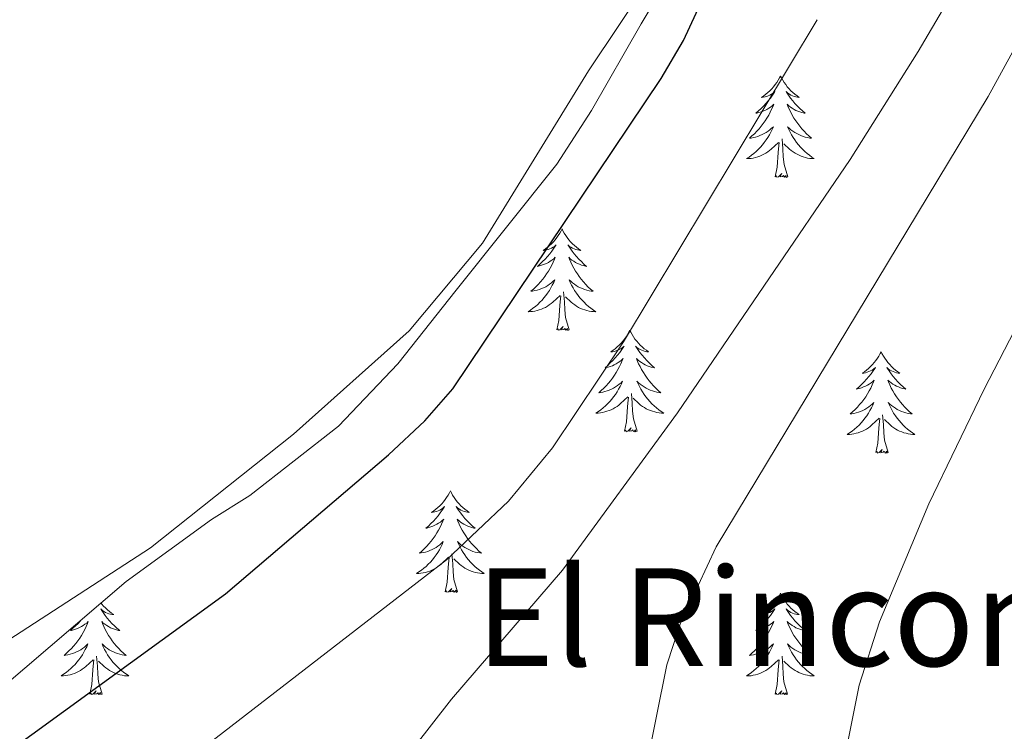
# Model space of a CAD drawing. Units: metres. Extents: x 634400 to 638913, y 4701575 to 4704632.
# Drawn here: x 637868 to 637984, y 4702120 to 4702204 of the extents above; entities that cross this region are included whole.
import ezdxf
from ezdxf.enums import TextEntityAlignment as Align

# ---------------------------------------------------------------- set-up
doc = ezdxf.new("R2010")
doc.units = ezdxf.units.M
doc.header["$MEASUREMENT"] = 0
for name, color, linetype, lineweight in [('Level 35', 92, 'Continuous', 0), ('Level 36', 19, 'Continuous', 40), ('Level 4', 36, 'Continuous', 30), ('Level 45', 19, 'Continuous', 0), ('Level 5', 36, 'Continuous', 0)]:
    doc.layers.add(name, color=color, linetype=linetype, lineweight=lineweight)
doc.styles.add('Arial', font='ARIAL.TTF', dxfattribs={"height": 0.2})

msp = doc.modelspace()

# ---------------------------------------------------------------- linework, layer by layer
at = {"layer": 'Level 35', "color": 92, "linetype": 'Continuous', "lineweight": 0, "ltscale": 0.5}
msp.add_polyline3d([(637866.05, 4702124.88, 579.5), (637880.97, 4702137.62, 579.5), (637890.99, 4702144.9, 579.5), (637895.51, 4702147.74, 579.5), (637905.89, 4702155.88, 579.5), (637912.89, 4702163.21, 579.5), (637919.72, 4702171.88, 579.5), (637931.55, 4702186.69, 580.34), (637935.61, 4702192.97, 580.91), (637941.46, 4702203.17, 581.16), (637944.33, 4702208, 581.57)], dxfattribs=at)
at = {"layer": 'Level 36', "color": 92, "linetype": 'Continuous', "lineweight": 0}
for points in [[(637957.81, 4702197.04), (637957.7, 4702196.82), (637957.55, 4702196.55), (637957.38, 4702196.28), (637957.2, 4702196.03), (637957, 4702195.78), (637956.8, 4702195.54), (637956.58, 4702195.31), (637956.35, 4702195.1), (637956.11, 4702194.89), (637955.86, 4702194.7), (637955.6, 4702194.53), (637955.8, 4702194.55), (637956, 4702194.59), (637956.2, 4702194.64), (637956.39, 4702194.71), (637956.58, 4702194.79), (637956.76, 4702194.89), (637956.94, 4702195.01), (637957.14, 4702195.2), (637957.1, 4702195.13), (637956.87, 4702194.79), (637956.63, 4702194.45), (637956.37, 4702194.13), (637956.1, 4702193.81), (637955.82, 4702193.5), (637955.53, 4702193.21), (637955.23, 4702192.93), (637954.92, 4702192.66), (637955.04, 4702192.68), (637955.29, 4702192.74), (637955.53, 4702192.81), (637955.76, 4702192.9), (637955.99, 4702193), (637956.22, 4702193.12), (637956.43, 4702193.25), (637956.64, 4702193.39), (637956.84, 4702193.55), (637957.03, 4702193.72), (637956.94, 4702193.5), (637956.78, 4702193.14), (637956.61, 4702192.79), (637956.43, 4702192.44), (637956.23, 4702192.1), (637956.01, 4702191.77), (637955.79, 4702191.45), (637955.55, 4702191.13), (637955.3, 4702190.83), (637955.03, 4702190.54), (637954.76, 4702190.26), (637954.47, 4702189.99), (637954.17, 4702189.73), (637954.37, 4702189.75), (637954.64, 4702189.8), (637954.9, 4702189.86), (637955.16, 4702189.94), (637955.41, 4702190.04), (637955.66, 4702190.15), (637955.9, 4702190.27), (637956.14, 4702190.41), (637956.36, 4702190.56), (637956.58, 4702190.72), (637956.78, 4702190.9), (637956.98, 4702191.08), (637956.84, 4702190.76)], [(637957.81, 4702197.04), (637957.93, 4702196.82), (637958.08, 4702196.55), (637958.25, 4702196.28), (637958.43, 4702196.03), (637958.62, 4702195.78), (637958.83, 4702195.54), (637959.05, 4702195.31), (637959.28, 4702195.1), (637959.52, 4702194.89), (637959.77, 4702194.7), (637960.03, 4702194.53), (637959.83, 4702194.55), (637959.63, 4702194.59), (637959.43, 4702194.64), (637959.23, 4702194.71), (637959.05, 4702194.79), (637958.87, 4702194.89), (637958.69, 4702195.01), (637958.49, 4702195.2), (637958.53, 4702195.13), (637958.76, 4702194.79), (637959, 4702194.45), (637959.26, 4702194.13), (637959.52, 4702193.81), (637959.8, 4702193.5), (637960.1, 4702193.21), (637960.4, 4702192.93), (637960.71, 4702192.66), (637960.59, 4702192.68), (637960.34, 4702192.74), (637960.1, 4702192.81), (637959.86, 4702192.9), (637959.63, 4702193), (637959.41, 4702193.12), (637959.19, 4702193.25), (637958.99, 4702193.39), (637958.79, 4702193.55), (637958.6, 4702193.72), (637958.69, 4702193.5), (637958.85, 4702193.14), (637959.02, 4702192.79), (637959.2, 4702192.44), (637959.4, 4702192.1), (637959.61, 4702191.77), (637959.84, 4702191.45), (637960.08, 4702191.13), (637960.33, 4702190.83), (637960.6, 4702190.54), (637960.87, 4702190.26), (637961.16, 4702189.99), (637961.45, 4702189.73), (637961.26, 4702189.75), (637960.99, 4702189.8), (637960.73, 4702189.86), (637960.47, 4702189.94), (637960.21, 4702190.04), (637959.97, 4702190.15), (637959.73, 4702190.27), (637959.49, 4702190.41), (637959.27, 4702190.56), (637959.05, 4702190.72), (637958.85, 4702190.9), (637958.65, 4702191.08), (637958.79, 4702190.76)], [(637956.84, 4702190.76), (637956.68, 4702190.44), (637956.51, 4702190.12), (637956.33, 4702189.82), (637956.13, 4702189.52), (637955.92, 4702189.23), (637955.7, 4702188.95), (637955.47, 4702188.69), (637955.22, 4702188.43), (637954.96, 4702188.18), (637954.69, 4702187.95), (637954.41, 4702187.73), (637954.12, 4702187.52), (637953.83, 4702187.33), (637954.1, 4702187.34), (637954.36, 4702187.36), (637954.62, 4702187.4), (637954.88, 4702187.46), (637955.14, 4702187.53), (637955.39, 4702187.62), (637955.63, 4702187.72), (637955.87, 4702187.84), (637956.1, 4702187.97), (637956.32, 4702188.11), (637956.53, 4702188.27), (637956.74, 4702188.44), (637957.59, 4702189.24)], [(637958.79, 4702190.76), (637958.95, 4702190.44), (637959.11, 4702190.12), (637959.3, 4702189.82), (637959.49, 4702189.52), (637959.71, 4702189.23), (637959.93, 4702188.95), (637960.16, 4702188.69), (637960.41, 4702188.43), (637960.67, 4702188.18), (637960.94, 4702187.95), (637961.21, 4702187.73), (637961.5, 4702187.52), (637961.79, 4702187.33), (637961.53, 4702187.34), (637961.27, 4702187.36), (637961, 4702187.4), (637960.75, 4702187.46), (637960.49, 4702187.53), (637960.24, 4702187.62), (637960, 4702187.72), (637959.76, 4702187.84), (637959.53, 4702187.97), (637959.31, 4702188.11), (637959.09, 4702188.27), (637958.89, 4702188.44), (637958.23, 4702189.06)], [(637957.19, 4702185.19), (637957.44, 4702186.31), (637957.55, 4702188.05), (637957.6, 4702188.48), (637957.66, 4702189.21)], [(637958.67, 4702185.19), (637958.24, 4702186.63), (637958.15, 4702187.53), (637958.1, 4702188.48), (637958, 4702189.65)], [(637958.67, 4702185.19), (637958.49, 4702185.12), (637958.47, 4702185.36), (637958.28, 4702185.14), (637958.16, 4702185.34), (637958.04, 4702185.23), (637957.77, 4702185.18), (637957.97, 4702185.57), (637957.58, 4702185.19), (637957.39, 4702185.14), (637957.35, 4702185.3), (637957.19, 4702185.19)], [(637932.16, 4702179.06), (637932.05, 4702178.84), (637931.89, 4702178.56), (637931.72, 4702178.3), (637931.54, 4702178.04), (637931.35, 4702177.79), (637931.14, 4702177.55), (637930.92, 4702177.33), (637930.69, 4702177.11), (637930.45, 4702176.91), (637930.2, 4702176.72), (637929.94, 4702176.54), (637930.14, 4702176.56), (637930.34, 4702176.6), (637930.54, 4702176.66), (637930.73, 4702176.73), (637930.92, 4702176.81), (637931.11, 4702176.91), (637931.28, 4702177.02), (637931.48, 4702177.21), (637931.44, 4702177.15), (637931.21, 4702176.8), (637930.97, 4702176.47), (637930.71, 4702176.14), (637930.45, 4702175.82), (637930.17, 4702175.52), (637929.87, 4702175.23), (637929.57, 4702174.94), (637929.26, 4702174.67), (637929.38, 4702174.69), (637929.63, 4702174.75), (637929.87, 4702174.83), (637930.11, 4702174.91), (637930.34, 4702175.02), (637930.56, 4702175.13), (637930.78, 4702175.27), (637930.98, 4702175.41), (637931.18, 4702175.57), (637931.37, 4702175.74), (637931.28, 4702175.51), (637931.12, 4702175.15), (637930.95, 4702174.8), (637930.77, 4702174.45), (637930.57, 4702174.11), (637930.35, 4702173.78), (637930.13, 4702173.46), (637929.89, 4702173.15), (637929.64, 4702172.85), (637929.37, 4702172.55), (637929.1, 4702172.27), (637928.81, 4702172), (637928.51, 4702171.74), (637928.71, 4702171.77), (637928.98, 4702171.82), (637929.24, 4702171.88), (637929.5, 4702171.96), (637929.75, 4702172.05), (637930, 4702172.16), (637930.24, 4702172.28), (637930.48, 4702172.42), (637930.7, 4702172.57), (637930.92, 4702172.73), (637931.13, 4702172.91), (637931.32, 4702173.1), (637931.18, 4702172.77)], [(637932.16, 4702179.06), (637932.27, 4702178.84), (637932.42, 4702178.56), (637932.59, 4702178.3), (637932.77, 4702178.04), (637932.97, 4702177.79), (637933.17, 4702177.55), (637933.39, 4702177.33), (637933.62, 4702177.11), (637933.86, 4702176.91), (637934.11, 4702176.72), (637934.37, 4702176.54), (637934.17, 4702176.56), (637933.97, 4702176.6), (637933.77, 4702176.65), (637933.58, 4702176.73), (637933.39, 4702176.81), (637933.21, 4702176.91), (637933.03, 4702177.02), (637932.83, 4702177.21), (637932.87, 4702177.15), (637933.1, 4702176.8), (637933.34, 4702176.47), (637933.6, 4702176.14), (637933.87, 4702175.82), (637934.15, 4702175.52), (637934.44, 4702175.22), (637934.74, 4702174.94), (637935.05, 4702174.67), (637934.93, 4702174.69), (637934.68, 4702174.75), (637934.44, 4702174.82), (637934.21, 4702174.91), (637933.97, 4702175.01), (637933.75, 4702175.13), (637933.54, 4702175.27), (637933.33, 4702175.41), (637933.13, 4702175.57), (637932.95, 4702175.74), (637933.03, 4702175.51), (637933.19, 4702175.15), (637933.36, 4702174.8), (637933.55, 4702174.45), (637933.75, 4702174.11), (637933.96, 4702173.78), (637934.18, 4702173.46), (637934.42, 4702173.15), (637934.67, 4702172.84), (637934.94, 4702172.55), (637935.21, 4702172.27), (637935.5, 4702172), (637935.8, 4702171.74), (637935.6, 4702171.77), (637935.33, 4702171.81), (637935.07, 4702171.88), (637934.81, 4702171.96), (637934.56, 4702172.05), (637934.31, 4702172.16), (637934.07, 4702172.28), (637933.83, 4702172.42), (637933.61, 4702172.57), (637933.39, 4702172.73), (637933.19, 4702172.91), (637932.99, 4702173.1), (637933.13, 4702172.77)], [(637931.18, 4702172.77), (637931.02, 4702172.45), (637930.85, 4702172.14), (637930.67, 4702171.83), (637930.47, 4702171.53), (637930.27, 4702171.25), (637930.04, 4702170.97), (637929.81, 4702170.7), (637929.56, 4702170.44), (637929.3, 4702170.2), (637929.03, 4702169.96), (637928.75, 4702169.74), (637928.47, 4702169.53), (637928.18, 4702169.34), (637928.44, 4702169.35), (637928.7, 4702169.38), (637928.97, 4702169.42), (637929.23, 4702169.47), (637929.48, 4702169.55), (637929.73, 4702169.63), (637929.97, 4702169.74), (637930.21, 4702169.85), (637930.44, 4702169.98), (637930.66, 4702170.13), (637930.88, 4702170.29), (637931.08, 4702170.46), (637931.93, 4702171.25)], [(637933.13, 4702172.77), (637933.29, 4702172.45), (637933.46, 4702172.14), (637933.64, 4702171.83), (637933.84, 4702171.53), (637934.05, 4702171.25), (637934.27, 4702170.97), (637934.51, 4702170.7), (637934.75, 4702170.44), (637935.01, 4702170.2), (637935.28, 4702169.96), (637935.56, 4702169.74), (637935.85, 4702169.53), (637936.14, 4702169.34), (637935.87, 4702169.35), (637935.61, 4702169.37), (637935.35, 4702169.42), (637935.09, 4702169.47), (637934.83, 4702169.55), (637934.58, 4702169.63), (637934.34, 4702169.73), (637934.1, 4702169.85), (637933.87, 4702169.98), (637933.65, 4702170.13), (637933.43, 4702170.29), (637933.23, 4702170.46), (637932.57, 4702171.08)], [(637933.01, 4702167.21), (637932.58, 4702168.65), (637932.49, 4702169.55), (637932.44, 4702170.5), (637932.34, 4702171.66)], [(637931.54, 4702167.21), (637931.78, 4702168.32), (637931.89, 4702170.07), (637931.94, 4702170.5), (637932.01, 4702171.22)], [(637933.01, 4702167.21), (637932.83, 4702167.14), (637932.81, 4702167.38), (637932.62, 4702167.15), (637932.5, 4702167.36), (637932.38, 4702167.25), (637932.11, 4702167.2), (637932.31, 4702167.59), (637931.92, 4702167.21), (637931.73, 4702167.15), (637931.69, 4702167.32), (637931.54, 4702167.21)], [(637940.12, 4702167.14), (637940.01, 4702166.92), (637939.85, 4702166.64), (637939.68, 4702166.38), (637939.5, 4702166.12), (637939.31, 4702165.87), (637939.1, 4702165.63), (637938.88, 4702165.41), (637938.65, 4702165.19), (637938.41, 4702164.99), (637938.16, 4702164.8), (637937.9, 4702164.62), (637938.1, 4702164.64), (637938.3, 4702164.68), (637938.5, 4702164.74), (637938.69, 4702164.81), (637938.88, 4702164.89), (637939.07, 4702164.99), (637939.24, 4702165.1), (637939.44, 4702165.29), (637939.4, 4702165.23), (637939.17, 4702164.88), (637938.93, 4702164.55), (637938.67, 4702164.22), (637938.41, 4702163.9), (637938.13, 4702163.6), (637937.83, 4702163.31), (637937.53, 4702163.02), (637937.22, 4702162.75), (637937.34, 4702162.77), (637937.59, 4702162.83), (637937.83, 4702162.91), (637938.07, 4702162.99), (637938.3, 4702163.1), (637938.52, 4702163.21), (637938.74, 4702163.35), (637938.94, 4702163.49), (637939.14, 4702163.65), (637939.33, 4702163.82), (637939.24, 4702163.59), (637939.08, 4702163.23), (637938.91, 4702162.88), (637938.73, 4702162.53), (637938.53, 4702162.19), (637938.31, 4702161.86), (637938.09, 4702161.54), (637937.85, 4702161.23), (637937.6, 4702160.93), (637937.33, 4702160.63), (637937.06, 4702160.35), (637936.77, 4702160.08), (637936.47, 4702159.82), (637936.67, 4702159.85), (637936.94, 4702159.9), (637937.2, 4702159.96), (637937.46, 4702160.04), (637937.71, 4702160.13), (637937.96, 4702160.24), (637938.2, 4702160.36), (637938.44, 4702160.5), (637938.66, 4702160.65), (637938.88, 4702160.81), (637939.09, 4702160.99), (637939.28, 4702161.18), (637939.14, 4702160.85)], [(637940.12, 4702167.14), (637940.23, 4702166.92), (637940.38, 4702166.64), (637940.55, 4702166.38), (637940.73, 4702166.12), (637940.93, 4702165.87), (637941.13, 4702165.63), (637941.35, 4702165.41), (637941.58, 4702165.19), (637941.82, 4702164.99), (637942.07, 4702164.8), (637942.33, 4702164.62), (637942.13, 4702164.64), (637941.93, 4702164.68), (637941.73, 4702164.74), (637941.54, 4702164.81), (637941.35, 4702164.89), (637941.17, 4702164.99), (637940.99, 4702165.1), (637940.79, 4702165.29), (637940.83, 4702165.23), (637941.06, 4702164.88), (637941.3, 4702164.55), (637941.56, 4702164.22), (637941.83, 4702163.9), (637942.11, 4702163.6), (637942.4, 4702163.31), (637942.7, 4702163.02), (637943.01, 4702162.75), (637942.89, 4702162.77), (637942.64, 4702162.83), (637942.4, 4702162.91), (637942.17, 4702162.99), (637941.93, 4702163.1), (637941.71, 4702163.21), (637941.5, 4702163.35), (637941.29, 4702163.49), (637941.09, 4702163.65), (637940.91, 4702163.82), (637940.99, 4702163.59), (637941.15, 4702163.23), (637941.32, 4702162.88), (637941.51, 4702162.53), (637941.71, 4702162.19), (637941.92, 4702161.86), (637942.14, 4702161.54), (637942.38, 4702161.23), (637942.63, 4702160.93), (637942.9, 4702160.63), (637943.17, 4702160.35), (637943.46, 4702160.08), (637943.76, 4702159.82), (637943.56, 4702159.85), (637943.29, 4702159.9), (637943.03, 4702159.96), (637942.77, 4702160.04), (637942.52, 4702160.13), (637942.27, 4702160.24), (637942.03, 4702160.36), (637941.79, 4702160.5), (637941.57, 4702160.65), (637941.35, 4702160.81), (637941.15, 4702160.99), (637940.95, 4702161.18), (637941.09, 4702160.85)], [(637969.63, 4702164.63), (637969.52, 4702164.41), (637969.37, 4702164.13), (637969.2, 4702163.87), (637969.01, 4702163.61), (637968.82, 4702163.36), (637968.61, 4702163.13), (637968.39, 4702162.9), (637968.17, 4702162.68), (637967.93, 4702162.48), (637967.67, 4702162.29), (637967.41, 4702162.11), (637967.61, 4702162.13), (637967.82, 4702162.17), (637968.01, 4702162.23), (637968.21, 4702162.3), (637968.4, 4702162.38), (637968.58, 4702162.48), (637968.75, 4702162.59), (637968.96, 4702162.78), (637968.92, 4702162.72), (637968.69, 4702162.37), (637968.45, 4702162.04), (637968.19, 4702161.71), (637967.92, 4702161.4), (637967.64, 4702161.09), (637967.35, 4702160.8), (637967.05, 4702160.51), (637966.73, 4702160.24), (637966.86, 4702160.27), (637967.1, 4702160.32), (637967.35, 4702160.4), (637967.58, 4702160.49), (637967.81, 4702160.59), (637968.03, 4702160.71), (637968.25, 4702160.84), (637968.46, 4702160.98), (637968.65, 4702161.14), (637968.84, 4702161.31), (637968.75, 4702161.09), (637968.6, 4702160.73), (637968.43, 4702160.37), (637968.24, 4702160.03), (637968.04, 4702159.69), (637967.83, 4702159.35), (637967.6, 4702159.03), (637967.36, 4702158.72), (637967.11, 4702158.42), (637966.85, 4702158.13), (637966.57, 4702157.84), (637966.29, 4702157.57), (637965.99, 4702157.32), (637966.19, 4702157.34), (637966.45, 4702157.39), (637966.72, 4702157.45), (637966.97, 4702157.53), (637967.23, 4702157.62), (637967.48, 4702157.73), (637967.72, 4702157.85), (637967.95, 4702157.99), (637968.18, 4702158.14), (637968.39, 4702158.31), (637968.6, 4702158.48), (637968.79, 4702158.67), (637968.65, 4702158.34)], [(637969.63, 4702164.63), (637969.74, 4702164.41), (637969.9, 4702164.13), (637970.07, 4702163.87), (637970.25, 4702163.61), (637970.44, 4702163.36), (637970.65, 4702163.13), (637970.87, 4702162.9), (637971.1, 4702162.68), (637971.34, 4702162.48), (637971.59, 4702162.29), (637971.85, 4702162.11), (637971.65, 4702162.13), (637971.45, 4702162.17), (637971.25, 4702162.23), (637971.05, 4702162.3), (637970.86, 4702162.38), (637970.68, 4702162.48), (637970.51, 4702162.59), (637970.3, 4702162.78), (637970.34, 4702162.72), (637970.57, 4702162.37), (637970.82, 4702162.04), (637971.07, 4702161.71), (637971.34, 4702161.4), (637971.62, 4702161.09), (637971.91, 4702160.8), (637972.22, 4702160.51), (637972.53, 4702160.24), (637972.41, 4702160.27), (637972.16, 4702160.32), (637971.92, 4702160.4), (637971.68, 4702160.49), (637971.45, 4702160.59), (637971.23, 4702160.71), (637971.01, 4702160.84), (637970.8, 4702160.98), (637970.61, 4702161.14), (637970.42, 4702161.31), (637970.51, 4702161.09), (637970.66, 4702160.73), (637970.83, 4702160.37), (637971.02, 4702160.03), (637971.22, 4702159.69), (637971.43, 4702159.35), (637971.66, 4702159.03), (637971.9, 4702158.72), (637972.15, 4702158.42), (637972.41, 4702158.13), (637972.69, 4702157.84), (637972.97, 4702157.57), (637973.27, 4702157.32), (637973.08, 4702157.34), (637972.81, 4702157.39), (637972.55, 4702157.45), (637972.29, 4702157.53), (637972.03, 4702157.62), (637971.78, 4702157.73), (637971.54, 4702157.85), (637971.31, 4702157.99), (637971.08, 4702158.14), (637970.87, 4702158.31), (637970.66, 4702158.48), (637970.47, 4702158.67), (637970.61, 4702158.34)], [(637939.14, 4702160.85), (637938.98, 4702160.53), (637938.81, 4702160.22), (637938.63, 4702159.91), (637938.43, 4702159.61), (637938.22, 4702159.33), (637938, 4702159.05), (637937.77, 4702158.78), (637937.52, 4702158.52), (637937.26, 4702158.28), (637936.99, 4702158.04), (637936.71, 4702157.82), (637936.43, 4702157.61), (637936.13, 4702157.42), (637936.4, 4702157.43), (637936.66, 4702157.46), (637936.93, 4702157.5), (637937.18, 4702157.55), (637937.44, 4702157.63), (637937.69, 4702157.71), (637937.93, 4702157.82), (637938.17, 4702157.93), (637938.4, 4702158.06), (637938.62, 4702158.21), (637938.84, 4702158.37), (637939.04, 4702158.54), (637939.89, 4702159.33)], [(637941.09, 4702160.85), (637941.25, 4702160.53), (637941.42, 4702160.22), (637941.6, 4702159.91), (637941.8, 4702159.61), (637942.01, 4702159.33), (637942.23, 4702159.05), (637942.47, 4702158.78), (637942.71, 4702158.52), (637942.97, 4702158.28), (637943.24, 4702158.04), (637943.52, 4702157.82), (637943.81, 4702157.61), (637944.1, 4702157.42), (637943.83, 4702157.43), (637943.57, 4702157.46), (637943.31, 4702157.5), (637943.05, 4702157.55), (637942.79, 4702157.63), (637942.54, 4702157.71), (637942.3, 4702157.82), (637942.06, 4702157.93), (637941.83, 4702158.06), (637941.61, 4702158.21), (637941.39, 4702158.37), (637941.19, 4702158.54), (637940.53, 4702159.16)], [(637939.5, 4702155.29), (637939.74, 4702156.4), (637939.85, 4702158.15), (637939.9, 4702158.58), (637939.97, 4702159.3)], [(637940.97, 4702155.29), (637940.54, 4702156.73), (637940.45, 4702157.63), (637940.4, 4702158.58), (637940.3, 4702159.74)], [(637968.65, 4702158.34), (637968.5, 4702158.02), (637968.33, 4702157.71), (637968.15, 4702157.4), (637967.95, 4702157.11), (637967.74, 4702156.82), (637967.52, 4702156.54), (637967.28, 4702156.27), (637967.04, 4702156.01), (637966.78, 4702155.77), (637966.51, 4702155.54), (637966.23, 4702155.31), (637965.94, 4702155.11), (637965.65, 4702154.91), (637965.92, 4702154.92), (637966.18, 4702154.95), (637966.44, 4702154.99), (637966.7, 4702155.05), (637966.95, 4702155.12), (637967.21, 4702155.21), (637967.45, 4702155.31), (637967.69, 4702155.42), (637967.92, 4702155.55), (637968.14, 4702155.7), (637968.35, 4702155.86), (637968.55, 4702156.03), (637969.4, 4702156.83)], [(637970.61, 4702158.34), (637970.76, 4702158.02), (637970.93, 4702157.71), (637971.11, 4702157.4), (637971.31, 4702157.11), (637971.52, 4702156.82), (637971.75, 4702156.54), (637971.98, 4702156.27), (637972.23, 4702156.01), (637972.48, 4702155.77), (637972.75, 4702155.54), (637973.03, 4702155.31), (637973.32, 4702155.11), (637973.61, 4702154.91), (637973.35, 4702154.92), (637973.08, 4702154.95), (637972.82, 4702154.99), (637972.56, 4702155.05), (637972.31, 4702155.12), (637972.06, 4702155.21), (637971.81, 4702155.31), (637971.57, 4702155.42), (637971.35, 4702155.55), (637971.12, 4702155.7), (637970.91, 4702155.86), (637970.71, 4702156.03), (637970.05, 4702156.65)], [(637969.01, 4702152.78), (637969.26, 4702153.9), (637969.37, 4702155.64), (637969.42, 4702156.07), (637969.48, 4702156.79)], [(637970.48, 4702152.78), (637970.05, 4702154.22), (637969.96, 4702155.12), (637969.92, 4702156.07), (637969.81, 4702157.23)], [(637940.97, 4702155.29), (637940.79, 4702155.22), (637940.77, 4702155.46), (637940.58, 4702155.23), (637940.46, 4702155.44), (637940.34, 4702155.33), (637940.07, 4702155.28), (637940.27, 4702155.67), (637939.88, 4702155.29), (637939.69, 4702155.23), (637939.65, 4702155.4), (637939.5, 4702155.29)], [(637970.48, 4702152.78), (637970.31, 4702152.71), (637970.29, 4702152.95), (637970.1, 4702152.73), (637969.98, 4702152.93), (637969.86, 4702152.82), (637969.59, 4702152.77), (637969.78, 4702153.16), (637969.4, 4702152.78), (637969.21, 4702152.73), (637969.17, 4702152.89), (637969.01, 4702152.78)], [(637919.05, 4702148.27), (637918.94, 4702148.05), (637918.78, 4702147.78), (637918.61, 4702147.51), (637918.43, 4702147.25), (637918.24, 4702147.01), (637918.03, 4702146.77), (637917.81, 4702146.54), (637917.58, 4702146.33), (637917.34, 4702146.12), (637917.09, 4702145.93), (637916.83, 4702145.75), (637917.03, 4702145.78), (637917.23, 4702145.81), (637917.43, 4702145.87), (637917.63, 4702145.94), (637917.81, 4702146.02), (637918, 4702146.12), (637918.17, 4702146.23), (637918.37, 4702146.43), (637918.33, 4702146.36), (637918.1, 4702146.01), (637917.86, 4702145.68), (637917.61, 4702145.35), (637917.34, 4702145.04), (637917.06, 4702144.73), (637916.77, 4702144.44), (637916.46, 4702144.15), (637916.15, 4702143.88), (637916.27, 4702143.91), (637916.52, 4702143.97), (637916.76, 4702144.04), (637917, 4702144.13), (637917.23, 4702144.23), (637917.45, 4702144.35), (637917.67, 4702144.48), (637917.87, 4702144.62), (637918.07, 4702144.78), (637918.26, 4702144.95), (637918.17, 4702144.73), (637918.01, 4702144.37), (637917.84, 4702144.01), (637917.66, 4702143.67), (637917.46, 4702143.33), (637917.25, 4702142.99), (637917.02, 4702142.67), (637916.78, 4702142.36), (637916.53, 4702142.06), (637916.27, 4702141.77), (637915.99, 4702141.49), (637915.7, 4702141.21), (637915.41, 4702140.96), (637915.6, 4702140.98), (637915.87, 4702141.03), (637916.13, 4702141.09), (637916.39, 4702141.17), (637916.65, 4702141.27), (637916.89, 4702141.37), (637917.13, 4702141.5), (637917.37, 4702141.63), (637917.59, 4702141.78), (637917.81, 4702141.95), (637918.02, 4702142.12), (637918.21, 4702142.31), (637918.07, 4702141.99)], [(637919.05, 4702148.27), (637919.16, 4702148.05), (637919.31, 4702147.78), (637919.48, 4702147.51), (637919.66, 4702147.25), (637919.86, 4702147.01), (637920.06, 4702146.77), (637920.28, 4702146.54), (637920.51, 4702146.33), (637920.75, 4702146.12), (637921, 4702145.93), (637921.26, 4702145.75), (637921.07, 4702145.78), (637920.86, 4702145.81), (637920.66, 4702145.87), (637920.47, 4702145.94), (637920.28, 4702146.02), (637920.1, 4702146.12), (637919.92, 4702146.23), (637919.72, 4702146.43), (637919.76, 4702146.36), (637919.99, 4702146.01), (637920.23, 4702145.68), (637920.49, 4702145.35), (637920.76, 4702145.04), (637921.04, 4702144.73), (637921.33, 4702144.44), (637921.63, 4702144.15), (637921.95, 4702143.88), (637921.82, 4702143.91), (637921.57, 4702143.97), (637921.33, 4702144.04), (637921.1, 4702144.13), (637920.87, 4702144.23), (637920.64, 4702144.35), (637920.43, 4702144.48), (637920.22, 4702144.62), (637920.02, 4702144.78), (637919.84, 4702144.95), (637919.92, 4702144.73), (637920.08, 4702144.37), (637920.25, 4702144.01), (637920.44, 4702143.67), (637920.64, 4702143.33), (637920.85, 4702142.99), (637921.07, 4702142.67), (637921.31, 4702142.36), (637921.57, 4702142.06), (637921.83, 4702141.77), (637922.1, 4702141.49), (637922.39, 4702141.21), (637922.69, 4702140.96), (637922.49, 4702140.98), (637922.23, 4702141.03), (637921.96, 4702141.09), (637921.7, 4702141.17), (637921.45, 4702141.27), (637921.2, 4702141.37), (637920.96, 4702141.5), (637920.73, 4702141.63), (637920.5, 4702141.78), (637920.28, 4702141.95), (637920.08, 4702142.12), (637919.88, 4702142.31), (637920.02, 4702141.99)], [(637918.07, 4702141.99), (637917.91, 4702141.66), (637917.75, 4702141.35), (637917.56, 4702141.05), (637917.37, 4702140.75), (637917.16, 4702140.46), (637916.93, 4702140.18), (637916.7, 4702139.91), (637916.45, 4702139.66), (637916.19, 4702139.41), (637915.93, 4702139.18), (637915.65, 4702138.95), (637915.36, 4702138.75), (637915.07, 4702138.55), (637915.33, 4702138.56), (637915.59, 4702138.59), (637915.86, 4702138.63), (637916.12, 4702138.69), (637916.37, 4702138.76), (637916.62, 4702138.85), (637916.87, 4702138.95), (637917.1, 4702139.07), (637917.33, 4702139.2), (637917.55, 4702139.34), (637917.77, 4702139.5), (637917.97, 4702139.67), (637918.82, 4702140.47)], [(637920.02, 4702141.99), (637920.18, 4702141.66), (637920.35, 4702141.35), (637920.53, 4702141.05), (637920.73, 4702140.75), (637920.94, 4702140.46), (637921.16, 4702140.18), (637921.4, 4702139.91), (637921.64, 4702139.66), (637921.9, 4702139.41), (637922.17, 4702139.18), (637922.45, 4702138.95), (637922.74, 4702138.75), (637923.03, 4702138.55), (637922.76, 4702138.56), (637922.5, 4702138.59), (637922.24, 4702138.63), (637921.98, 4702138.69), (637921.72, 4702138.76), (637921.47, 4702138.85), (637921.23, 4702138.95), (637920.99, 4702139.07), (637920.76, 4702139.2), (637920.54, 4702139.34), (637920.33, 4702139.5), (637920.12, 4702139.67), (637919.47, 4702140.29)], [(637918.43, 4702136.42), (637918.67, 4702137.54), (637918.79, 4702139.28), (637918.83, 4702139.71), (637918.9, 4702140.43)], [(637919.9, 4702136.42), (637919.47, 4702137.86), (637919.38, 4702138.76), (637919.33, 4702139.71), (637919.23, 4702140.88)], [(637919.9, 4702136.42), (637919.72, 4702136.35), (637919.71, 4702136.59), (637919.51, 4702136.37), (637919.39, 4702136.57), (637919.27, 4702136.46), (637919, 4702136.41), (637919.2, 4702136.8), (637918.81, 4702136.42), (637918.63, 4702136.37), (637918.59, 4702136.53), (637918.43, 4702136.42)], [(637957.81, 4702136.24), (637957.7, 4702136.03), (637957.55, 4702135.75), (637957.38, 4702135.48), (637957.2, 4702135.23), (637957, 4702134.98), (637956.8, 4702134.74), (637956.58, 4702134.51), (637956.35, 4702134.3), (637956.11, 4702134.1), (637955.86, 4702133.91), (637955.6, 4702133.73), (637955.79, 4702133.75), (637956, 4702133.79), (637956.2, 4702133.84), (637956.39, 4702133.91), (637956.58, 4702134), (637956.76, 4702134.1), (637956.94, 4702134.21), (637957.14, 4702134.4), (637957.1, 4702134.33), (637956.87, 4702133.99), (637956.63, 4702133.65), (637956.37, 4702133.33), (637956.1, 4702133.01), (637955.82, 4702132.71), (637955.53, 4702132.41), (637955.23, 4702132.13), (637954.91, 4702131.86), (637955.04, 4702131.88), (637955.29, 4702131.94), (637955.53, 4702132.01), (637955.76, 4702132.1), (637955.99, 4702132.2), (637956.22, 4702132.32), (637956.43, 4702132.45), (637956.64, 4702132.6), (637956.84, 4702132.75), (637957.02, 4702132.92), (637956.94, 4702132.7), (637956.78, 4702132.34), (637956.61, 4702131.99), (637956.42, 4702131.64), (637956.22, 4702131.3), (637956.01, 4702130.97), (637955.79, 4702130.65), (637955.55, 4702130.33), (637955.29, 4702130.03), (637955.03, 4702129.74), (637954.76, 4702129.46), (637954.47, 4702129.19), (637954.17, 4702128.93), (637954.37, 4702128.96), (637954.63, 4702129), (637954.9, 4702129.07), (637955.16, 4702129.15), (637955.41, 4702129.24), (637955.66, 4702129.35), (637955.9, 4702129.47), (637956.13, 4702129.61), (637956.36, 4702129.76), (637956.58, 4702129.92), (637956.78, 4702130.1), (637956.98, 4702130.29), (637956.84, 4702129.96)], [(637957.81, 4702136.24), (637957.92, 4702136.03), (637958.08, 4702135.75), (637958.25, 4702135.48), (637958.43, 4702135.23), (637958.62, 4702134.98), (637958.83, 4702134.74), (637959.05, 4702134.51), (637959.28, 4702134.3), (637959.52, 4702134.1), (637959.77, 4702133.91), (637960.03, 4702133.73), (637959.83, 4702133.75), (637959.63, 4702133.79), (637959.43, 4702133.84), (637959.23, 4702133.91), (637959.05, 4702134), (637958.86, 4702134.1), (637958.69, 4702134.21), (637958.49, 4702134.4), (637958.53, 4702134.33), (637958.76, 4702133.99), (637959, 4702133.65), (637959.25, 4702133.33), (637959.52, 4702133.01), (637959.8, 4702132.71), (637960.09, 4702132.41), (637960.4, 4702132.13), (637960.71, 4702131.86), (637960.59, 4702131.88), (637960.34, 4702131.94), (637960.1, 4702132.01), (637959.86, 4702132.1), (637959.63, 4702132.2), (637959.41, 4702132.32), (637959.19, 4702132.45), (637958.99, 4702132.6), (637958.79, 4702132.75), (637958.6, 4702132.92), (637958.69, 4702132.7), (637958.85, 4702132.34), (637959.02, 4702131.99), (637959.2, 4702131.64), (637959.4, 4702131.3), (637959.61, 4702130.97), (637959.84, 4702130.65), (637960.08, 4702130.33), (637960.33, 4702130.03), (637960.59, 4702129.74), (637960.87, 4702129.46), (637961.16, 4702129.19), (637961.45, 4702128.93), (637961.26, 4702128.96), (637960.99, 4702129), (637960.73, 4702129.07), (637960.47, 4702129.15), (637960.21, 4702129.24), (637959.97, 4702129.35), (637959.73, 4702129.47), (637959.49, 4702129.61), (637959.27, 4702129.76), (637959.05, 4702129.92), (637958.84, 4702130.1), (637958.65, 4702130.29), (637958.79, 4702129.96)], [(637878.02, 4702135.1), (637878.12, 4702134.98), (637878.32, 4702134.74), (637878.54, 4702134.52), (637878.77, 4702134.3), (637879.01, 4702134.1), (637879.26, 4702133.91), (637879.52, 4702133.73), (637879.33, 4702133.75), (637879.12, 4702133.79), (637878.92, 4702133.84), (637878.73, 4702133.91), (637878.54, 4702134), (637878.36, 4702134.1), (637878.18, 4702134.21), (637877.98, 4702134.4), (637878.02, 4702134.33), (637878.25, 4702133.99), (637878.49, 4702133.65), (637878.75, 4702133.33), (637879.02, 4702133.01), (637879.3, 4702132.71), (637879.59, 4702132.41), (637879.89, 4702132.13), (637880.21, 4702131.86), (637880.08, 4702131.88), (637879.83, 4702131.94), (637879.59, 4702132.01), (637879.36, 4702132.1), (637879.13, 4702132.2), (637878.9, 4702132.32), (637878.69, 4702132.45), (637878.48, 4702132.6), (637878.28, 4702132.75), (637878.1, 4702132.93), (637878.18, 4702132.7), (637878.34, 4702132.34), (637878.51, 4702131.99), (637878.7, 4702131.64), (637878.9, 4702131.3), (637879.11, 4702130.97), (637879.33, 4702130.65), (637879.57, 4702130.34), (637879.83, 4702130.03), (637880.09, 4702129.74), (637880.36, 4702129.46), (637880.65, 4702129.19), (637880.95, 4702128.93), (637880.75, 4702128.96), (637880.49, 4702129), (637880.22, 4702129.07), (637879.96, 4702129.15), (637879.71, 4702129.24), (637879.46, 4702129.35), (637879.22, 4702129.47), (637878.99, 4702129.61), (637878.76, 4702129.76), (637878.54, 4702129.92), (637878.34, 4702130.1), (637878.14, 4702130.29), (637878.28, 4702129.96), (637878.44, 4702129.64), (637878.61, 4702129.33), (637878.79, 4702129.02), (637878.99, 4702128.72)], [(637875.66, 4702133.08), (637875.6, 4702133.01), (637875.32, 4702132.71), (637875.03, 4702132.41), (637874.72, 4702132.13), (637874.41, 4702131.86), (637874.53, 4702131.88), (637874.78, 4702131.94), (637875.02, 4702132.01), (637875.26, 4702132.1), (637875.49, 4702132.21), (637875.71, 4702132.32), (637875.93, 4702132.45), (637876.13, 4702132.6), (637876.33, 4702132.75), (637876.52, 4702132.93), (637876.43, 4702132.7), (637876.27, 4702132.34), (637876.1, 4702131.99), (637875.92, 4702131.64), (637875.72, 4702131.3), (637875.51, 4702130.97), (637875.28, 4702130.65), (637875.04, 4702130.34), (637874.79, 4702130.03), (637874.53, 4702129.74), (637874.25, 4702129.46), (637873.96, 4702129.19), (637873.67, 4702128.93), (637873.86, 4702128.96), (637874.13, 4702129.01), (637874.39, 4702129.07), (637874.65, 4702129.15), (637874.91, 4702129.24)], [(637874.91, 4702129.24), (637875.15, 4702129.35), (637875.39, 4702129.47), (637875.63, 4702129.61), (637875.85, 4702129.76), (637876.07, 4702129.92), (637876.28, 4702130.1), (637876.47, 4702130.29), (637876.33, 4702129.96), (637876.17, 4702129.64), (637876.01, 4702129.33), (637875.82, 4702129.02), (637875.63, 4702128.72), (637875.42, 4702128.43), (637875.19, 4702128.16), (637874.96, 4702127.89), (637874.71, 4702127.63), (637874.45, 4702127.39), (637874.19, 4702127.15), (637873.91, 4702126.93), (637873.62, 4702126.72), (637873.33, 4702126.53), (637873.59, 4702126.54), (637873.85, 4702126.57), (637874.12, 4702126.61), (637874.38, 4702126.66), (637874.63, 4702126.73), (637874.88, 4702126.82), (637875.13, 4702126.93), (637875.36, 4702127.04), (637875.59, 4702127.17), (637875.81, 4702127.32), (637876.03, 4702127.47), (637876.23, 4702127.64), (637877.08, 4702128.44)], [(637956.84, 4702129.96), (637956.68, 4702129.64), (637956.51, 4702129.32), (637956.33, 4702129.02), (637956.13, 4702128.72), (637955.92, 4702128.43), (637955.7, 4702128.16), (637955.46, 4702127.89), (637955.22, 4702127.63), (637954.96, 4702127.39), (637954.69, 4702127.15), (637954.41, 4702126.93), (637954.12, 4702126.72), (637953.83, 4702126.53), (637954.1, 4702126.54), (637954.36, 4702126.56), (637954.62, 4702126.6), (637954.88, 4702126.66), (637955.14, 4702126.73), (637955.39, 4702126.82), (637955.63, 4702126.92), (637955.87, 4702127.04), (637956.1, 4702127.17), (637956.32, 4702127.31), (637956.53, 4702127.47), (637956.74, 4702127.64), (637957.59, 4702128.44)], [(637958.79, 4702129.96), (637958.95, 4702129.64), (637959.11, 4702129.32), (637959.3, 4702129.02), (637959.49, 4702128.72), (637959.7, 4702128.43), (637959.93, 4702128.16), (637960.16, 4702127.89), (637960.41, 4702127.63), (637960.67, 4702127.39), (637960.93, 4702127.15), (637961.21, 4702126.93), (637961.5, 4702126.72), (637961.79, 4702126.53), (637961.53, 4702126.54), (637961.27, 4702126.56), (637961, 4702126.6), (637960.74, 4702126.66), (637960.49, 4702126.73), (637960.24, 4702126.82), (637959.99, 4702126.92), (637959.76, 4702127.04), (637959.53, 4702127.17), (637959.31, 4702127.31), (637959.09, 4702127.47), (637958.89, 4702127.64), (637958.23, 4702128.26)], [(637878.16, 4702124.39), (637877.73, 4702125.83), (637877.64, 4702126.74), (637877.59, 4702127.69), (637877.49, 4702128.85)], [(637958.66, 4702124.39), (637958.23, 4702125.83), (637958.14, 4702126.74), (637958.1, 4702127.69), (637958, 4702128.85)], [(637876.69, 4702124.39), (637876.93, 4702125.51), (637877.05, 4702127.25), (637877.09, 4702127.69), (637877.16, 4702128.41)], [(637878.99, 4702128.72), (637879.2, 4702128.43), (637879.42, 4702128.16), (637879.66, 4702127.89), (637879.9, 4702127.63), (637880.16, 4702127.39), (637880.43, 4702127.15), (637880.71, 4702126.93), (637881, 4702126.72), (637881.29, 4702126.53), (637881.02, 4702126.54), (637880.76, 4702126.56), (637880.5, 4702126.61), (637880.24, 4702126.66), (637879.98, 4702126.73), (637879.73, 4702126.82), (637879.49, 4702126.92), (637879.25, 4702127.04), (637879.02, 4702127.17), (637878.8, 4702127.32), (637878.59, 4702127.47), (637878.38, 4702127.64), (637877.73, 4702128.26)], [(637957.19, 4702124.39), (637957.44, 4702125.51), (637957.55, 4702127.25), (637957.6, 4702127.69), (637957.66, 4702128.41)], [(637878.16, 4702124.39), (637877.98, 4702124.33), (637877.97, 4702124.57), (637877.77, 4702124.34), (637877.65, 4702124.55), (637877.53, 4702124.44), (637877.26, 4702124.38), (637877.46, 4702124.78), (637877.07, 4702124.4), (637876.89, 4702124.34), (637876.85, 4702124.51), (637876.69, 4702124.39)], [(637958.66, 4702124.39), (637958.49, 4702124.33), (637958.47, 4702124.56), (637958.28, 4702124.34), (637958.16, 4702124.55), (637958.04, 4702124.44), (637957.77, 4702124.38), (637957.97, 4702124.78), (637957.58, 4702124.4), (637957.39, 4702124.34), (637957.35, 4702124.5), (637957.19, 4702124.39)]]:
    msp.add_lwpolyline(points, dxfattribs=at)
msp.add_polyline3d([(637984.28, 4702261.03, 577.37), (637977.01, 4702254.41, 576.82), (637968.45, 4702249.11, 575.99), (637961.83, 4702243.21, 574.88), (637958.64, 4702237.85, 574.74), (637946.05, 4702213.8, 574.05), (637935.28, 4702197.64, 574.33), (637922.83, 4702177.41, 573.08), (637914.19, 4702167.07, 572.39), (637900.62, 4702154.93, 571.7), (637883.82, 4702141.57, 570.73), (637866.4, 4702130.26, 569.62), (637847.09, 4702118.5, 569.34), (637842.33, 4702116.87, 569.2), (637839.75, 4702116.38, 568.93), (637835.09, 4702116.14, 568.93), (637828.62, 4702117.19, 568.93), (637824.85, 4702119.76, 568.93), (637818.95, 4702126.38, 568.65), (637815.92, 4702131.42, 568.37), (637810.1, 4702143.24, 567.82), (637809.54, 4702145.01, 567.82)], dxfattribs=at)
at = {"layer": 'Level 4', "color": 36, "linetype": 'Continuous', "lineweight": 30}
msp.add_polyline3d([(637859.21, 4702035.54, 575), (637858.42, 4702054.36, 575), (637857.77, 4702059.58, 575), (637856.68, 4702064.46, 575), (637854.82, 4702068.64, 575), (637851.09, 4702071.96, 575), (637841.52, 4702075.96, 575), (637838.41, 4702079.09, 575), (637837.39, 4702082.45, 575), (637838.85, 4702087.26, 575), (637841.9, 4702091.75, 575), (637849.52, 4702098.93, 575), (637852.58, 4702102.88, 575), (637855.41, 4702107.77, 575), (637858.71, 4702111.52, 575), (637892.65, 4702136.16, 575), (637911.76, 4702152.53, 575), (637916.06, 4702156.5, 575), (637919.34, 4702160.27, 575), (637943.81, 4702196.73, 575), (637946.41, 4702201.23, 575), (637953.34, 4702216.23, 575)], dxfattribs=at)
at = {"layer": 'Level 5', "color": 36, "linetype": 'Continuous', "lineweight": 0}
for points in [[(638002.13, 4702231.01, 590), (637982.2, 4702194.64, 590), (637950.27, 4702141.69, 590), (637946.05, 4702132.6, 590), (637944.48, 4702127.84, 590), (637942, 4702115.58, 590), (637940.55, 4702110.31, 590), (637940.37, 4702093.13, 590), (637941.33, 4702082.28, 590), (637944.04, 4702071.66, 590), (637945.77, 4702066.3, 590), (637949.07, 4702049.91, 590), (637949.53, 4702044.94, 590), (637949.59, 4702037.32, 590)], [(637924.22, 4702036.82, 585), (637921.91, 4702054.35, 585), (637918.29, 4702070.45, 585), (637915.67, 4702074.12, 585), (637913.44, 4702078.6, 585), (637909.71, 4702088.71, 585), (637908.45, 4702093.55, 585), (637907.78, 4702099, 585), (637907.85, 4702104.21, 585), (637909.38, 4702108.96, 585), (637914.74, 4702118.12, 585), (637919.19, 4702123.78, 585), (637932.2, 4702138.96, 585), (637945.74, 4702157.44, 585), (637966.01, 4702187.22, 585), (637974, 4702199.92, 585), (637980.49, 4702211.02, 585), (637987.63, 4702224.22, 585)], [(637962.13, 4702203.66, 580), (637939.38, 4702165.79, 580), (637931.06, 4702153.32, 580), (637925.89, 4702147.06, 580), (637918.59, 4702140.17, 580), (637875.67, 4702106.99, 580), (637872.93, 4702102.84, 580), (637870.29, 4702097.36, 580), (637870.79, 4702094.27, 580), (637872.92, 4702089.74, 580), (637875.98, 4702087.95, 580), (637883.78, 4702081.74, 580), (637888.65, 4702077.53, 580), (637892.33, 4702073.56, 580), (637893.95, 4702068.84, 580), (637894.91, 4702063.89, 580), (637894.85, 4702058.65, 580), (637895.41, 4702047.58, 580), (637896.35, 4702036.27, 580)], [(637966.5, 4702037.65, 595), (637964.66, 4702058.17, 595), (637963.27, 4702084.94, 595), (637963.37, 4702098.34, 595), (637964.12, 4702109.19, 595), (637965.11, 4702115.65, 595), (637967.07, 4702125.45, 595), (637969.46, 4702132.88, 595), (637975.23, 4702146.75, 595), (637981.76, 4702160.23, 595), (638000.13, 4702195.86, 595)]]:
    msp.add_polyline3d(points, dxfattribs=at)

# ---------------------------------------------------------------- texts
at = {"layer": 'Level 45', "color": 19, "linetype": 'Continuous', "lineweight": 0, "style": 'Arial'}
msp.add_text('El Rinconaz', height=11.5, dxfattribs=at).set_placement((637964.23, 4702133.44, 588.88), align=Align.MIDDLE_CENTER)

doc.saveas('drawing.dxf')
